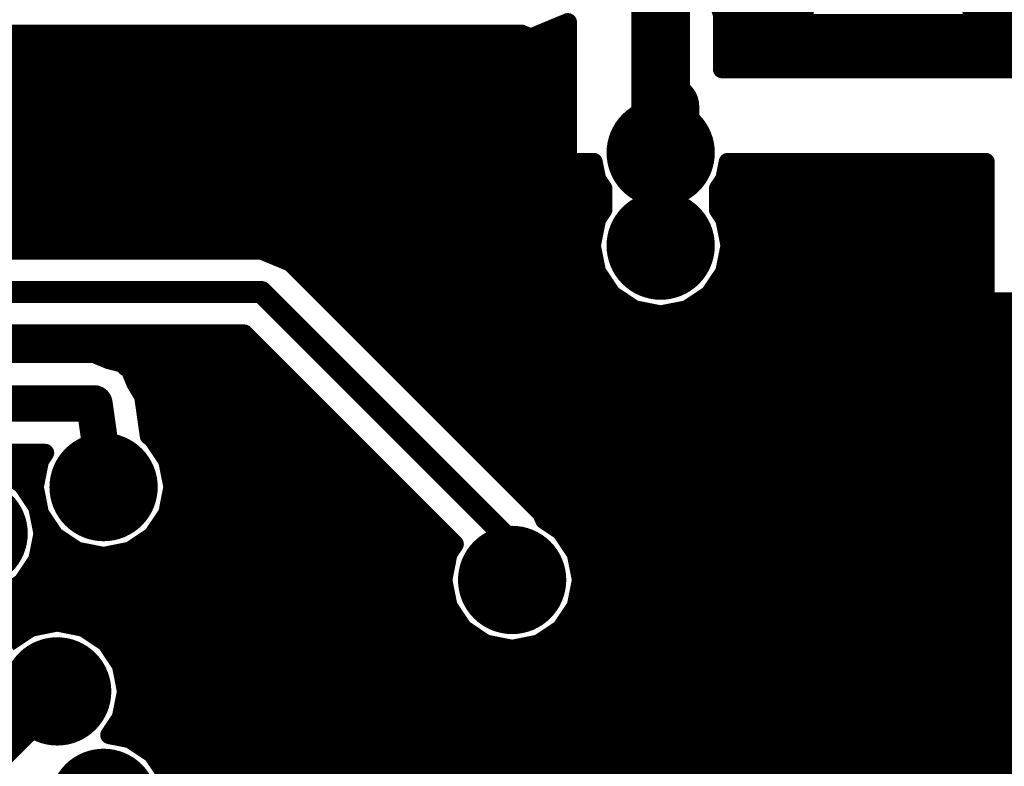
# Model space of a CAD drawing. Extents: x -1676 to 2120, y -1096 to 1570.
# Drawn here: x -948 to -915, y -167 to -141 of the extents above; entities that cross this region are included whole.
import ezdxf

# ---------------------------------------------------------------- set-up
doc = ezdxf.new("R2010")
doc.units = 0
doc.header["$MEASUREMENT"] = 0
for name, color, linetype in [('BOT_MASK', 250, 'Continuous'), ('BOTTOM', 250, 'Continuous'), ('TOP', 250, 'Continuous'), ('TOP_MASK', 250, 'Continuous')]:
    doc.layers.add(name, color=color, linetype=linetype)

# ---------------------------------------------------------------- blocks, each defined once
blk = doc.blocks.new('UNIT_DISC')
at = {"linetype": 'Continuous', "const_width": 0.5}
blk.add_lwpolyline([(0.25, 0, 1), (-0.25, 0, 1)], format="xyb", close=True, dxfattribs=at)
blk = doc.blocks.new('SHAPE_EL_433_433_0_0_0_0')
at = {"xscale": 1.1, "yscale": 1.1, "zscale": 1.1}
blk.add_blockref('UNIT_DISC', (0, 0), dxfattribs=at)
blk = doc.blocks.new('SHAPE_EL_583_583_0_0_0_0')
at = {"xscale": 1.481, "yscale": 1.481, "zscale": 1.481}
blk.add_blockref('UNIT_DISC', (0, 0), dxfattribs=at)
blk = doc.blocks.new('VIAMY1')
at = {"layer": 'BOT_MASK'}
blk.add_blockref('SHAPE_EL_583_583_0_0_0_0', (0, 0), dxfattribs=at)
at = {"layer": 'BOTTOM'}
blk.add_blockref('SHAPE_EL_433_433_0_0_0_0', (0, 0), dxfattribs=at)
at = {"layer": 'TOP'}
blk.add_blockref('SHAPE_EL_433_433_0_0_0_0', (0, 0), dxfattribs=at)
at = {"layer": 'TOP_MASK'}
blk.add_blockref('SHAPE_EL_583_583_0_0_0_0', (0, 0), dxfattribs=at)
blk = doc.blocks.new('VIAMY77')
at = {"layer": 'TOP'}
blk.add_blockref('SHAPE_EL_433_433_0_0_0_0', (0, 0), dxfattribs=at)
at = {"layer": 'TOP_MASK'}
blk.add_blockref('SHAPE_EL_583_583_0_0_0_0', (0, 0), dxfattribs=at)
blk = doc.blocks.new('VIAMY24')
at = {"layer": 'BOT_MASK'}
blk.add_blockref('SHAPE_EL_583_583_0_0_0_0', (0, 0), dxfattribs=at)
at = {"layer": 'BOTTOM'}
blk.add_blockref('SHAPE_EL_433_433_0_0_0_0', (0, 0), dxfattribs=at)
at = {"layer": 'TOP'}
blk.add_blockref('SHAPE_EL_433_433_0_0_0_0', (0, 0), dxfattribs=at)
at = {"layer": 'TOP_MASK'}
blk.add_blockref('SHAPE_EL_583_583_0_0_0_0', (0, 0), dxfattribs=at)
blk = doc.blocks.new('VIAMY13')
at = {"layer": 'TOP'}
blk.add_blockref('SHAPE_EL_433_433_0_0_0_0', (0, 0), dxfattribs=at)
at = {"layer": 'TOP_MASK'}
blk.add_blockref('SHAPE_EL_583_583_0_0_0_0', (0, 0), dxfattribs=at)
blk = doc.blocks.new('VIAMY7')
at = {"layer": 'BOT_MASK'}
blk.add_blockref('SHAPE_EL_583_583_0_0_0_0', (0, 0), dxfattribs=at)
at = {"layer": 'BOTTOM'}
blk.add_blockref('SHAPE_EL_433_433_0_0_0_0', (0, 0), dxfattribs=at)
at = {"layer": 'TOP'}
blk.add_blockref('SHAPE_EL_433_433_0_0_0_0', (0, 0), dxfattribs=at)
at = {"layer": 'TOP_MASK'}
blk.add_blockref('SHAPE_EL_583_583_0_0_0_0', (0, 0), dxfattribs=at)
blk = doc.blocks.new('CUPOUR_L2_F0_TT45_7861')
at = {"layer": 'BOTTOM', "linetype": 'Continuous', "const_width": 0.25}
for points in [[(379.06312, 166.84612), (378.85867, 167.15209)], [(356.32961, 167.07), (378.91352, 167.07)], [(356.45489, 166.8825), (379.03881, 166.8825)], [(379.36909, 166.64167), (379.06312, 166.84612)], [(356.50373, 166.695), (379.28927, 166.695)], [(379.65114, 166.58557), (379.36909, 166.64167)], [(356.54103, 166.5075), (379.59897, 166.5075)], [(379.49367, 166.34991), (379.65114, 166.58557)], [(379.42188, 165.989), (379.49367, 166.34991)], [(356.50791, 166.32), (379.48772, 166.32)], [(356.46893, 166.1325), (379.45042, 166.1325)], [(356.34364, 165.945), (379.43063, 165.945)], [(379.49367, 165.62809), (379.42188, 165.989)], [(359.90085, 165.7575), (379.46792, 165.7575)], [(360.12357, 165.57), (379.53248, 165.57)], [(379.69812, 165.32212), (379.49367, 165.62809)], [(373.78109, 165.33633), (374.142, 165.40812)], [(374.142, 165.40812), (374.50291, 165.33633)], [(360.24886, 165.3825), (374.0132, 165.3825)], [(373.47512, 165.13188), (373.78109, 165.33633)], [(374.27079, 165.3825), (379.65777, 165.3825)], [(374.50291, 165.33633), (374.80888, 165.13188)], [(380.00409, 165.11767), (379.69812, 165.32212)], [(381.03188, 165.32212), (380.72591, 165.11767)], [(360.30896, 165.195), (373.56958, 165.195)], [(373.27067, 164.82591), (373.47512, 165.13188)], [(374.71441, 165.195), (379.88836, 165.195)], [(374.80888, 165.13188), (375.01333, 164.82591)], [(380.84163, 165.195), (382.06936, 165.195)], [(360.34625, 165.0075), (373.392, 165.0075)], [(374.89199, 165.0075), (381.88186, 165.0075)], [(380.365, 165.04588), (380.00409, 165.11767)], [(380.72591, 165.11767), (380.365, 165.04588)], [(360.32268, 164.82), (373.26949, 164.82)], [(373.19888, 164.465), (373.27067, 164.82591)], [(375.01333, 164.82591), (375.08512, 164.465)], [(375.0145, 164.82), (381.69436, 164.82)], [(360.28538, 164.6325), (373.23219, 164.6325)], [(375.0518, 164.6325), (381.04408, 164.6325)], [(380.84112, 164.49688), (381.14709, 164.70133)], [(373.27067, 164.10409), (373.19888, 164.465)], [(375.08512, 164.465), (375.01333, 164.10409)], [(380.63667, 164.19091), (380.84112, 164.49688)], [(360.16968, 164.445), (373.20285, 164.445)], [(375.08114, 164.445), (380.80645, 164.445)], [(360.00411, 164.2575), (373.24015, 164.2575)], [(375.04384, 164.2575), (380.68116, 164.2575)], [(380.56488, 163.83), (380.63667, 164.19091)], [(359.61169, 164.07), (373.29344, 164.07)], [(373.47512, 163.79812), (373.27067, 164.10409)], [(375.01333, 164.10409), (374.9273, 163.97534)], [(374.99055, 164.07), (379.38754, 164.07)], [(379.06312, 163.86188), (379.36909, 164.06633)], [(379.36909, 164.06633), (379.73, 164.13812)], [(379.73, 164.13812), (380.09091, 164.06633)], [(380.07245, 164.07), (380.61261, 164.07)], [(380.09091, 164.06633), (380.39688, 163.86188)], [(374.9273, 163.97534), (377.80638, 161.09626)], [(359.12314, 163.8825), (373.41873, 163.8825)], [(373.70248, 163.6462), (373.47512, 163.79812)], [(375.02014, 163.8825), (379.09397, 163.8825)], [(378.85867, 163.55591), (379.06312, 163.86188)], [(380.36602, 163.8825), (380.57532, 163.8825)], [(380.39688, 163.86188), (380.60133, 163.55591)], [(380.63667, 163.46909), (380.56488, 163.83)], [(358.93564, 163.695), (373.62944, 163.695)], [(373.74018, 163.55518), (373.70248, 163.6462)], [(375.20764, 163.695), (378.95161, 163.695)], [(380.50838, 163.695), (380.59173, 163.695)], [(377.16918, 160.12618), (373.74018, 163.55518)], [(378.78688, 163.195), (378.85867, 163.55591)], [(380.60133, 163.55591), (380.67312, 163.195)], [(358.74814, 163.5075), (373.78786, 163.5075)], [(375.39514, 163.5075), (378.84904, 163.5075)], [(380.61095, 163.5075), (380.62902, 163.5075)], [(380.84112, 163.16312), (380.63667, 163.46909)], [(358.70826, 163.32), (373.97536, 163.32)], [(375.58264, 163.32), (378.81174, 163.32)], [(380.64825, 163.32), (380.73629, 163.32)], [(358.70826, 163.1325), (374.16286, 163.1325)], [(375.77014, 163.1325), (378.79931, 163.1325)], [(378.85867, 162.83409), (378.78688, 163.195)], [(380.67312, 163.195), (380.60133, 162.83409)], [(380.66068, 163.1325), (380.88694, 163.1325)], [(381.14709, 162.95867), (380.84112, 163.16312)], [(358.70826, 162.945), (374.35036, 162.945)], [(375.95764, 162.945), (378.8366, 162.945)], [(380.62339, 162.945), (381.21581, 162.945)], [(358.70826, 162.7575), (374.53786, 162.7575)], [(376.14514, 162.7575), (378.90984, 162.7575)], [(379.06312, 162.52812), (378.85867, 162.83409)], [(380.60133, 162.83409), (380.53077, 162.7285)], [(380.53077, 162.7285), (385.92678, 162.7285)], [(380.55014, 162.7575), (385.95578, 162.7575)], [(358.70826, 162.57), (374.72536, 162.57)], [(376.33264, 162.57), (379.03513, 162.57)], [(379.1101, 162.49673), (379.06312, 162.52812)], [(379.1873, 161.95633), (379.1101, 162.49673)], [(358.70826, 162.3825), (374.91286, 162.3825)], [(376.52014, 162.3825), (379.12641, 162.3825)], [(358.70826, 162.195), (375.10036, 162.195)], [(376.70764, 162.195), (379.1532, 162.195)], [(358.70826, 162.0075), (375.28786, 162.0075)], [(376.89514, 162.0075), (379.17999, 162.0075)], [(379.29656, 161.7718), (379.1873, 161.95633)], [(358.81348, 161.82), (375.47536, 161.82)], [(377.08264, 161.82), (379.26802, 161.82)], [(379.37864, 161.57364), (379.29656, 161.7718)], [(358.93876, 161.6325), (375.66286, 161.6325)], [(377.27014, 161.6325), (379.35425, 161.6325)], [(379.42535, 161.55429), (379.37864, 161.57364)], [(379.4511, 161.5108), (379.42535, 161.55429)], [(379.65885, 161.45758), (379.4511, 161.5108)], [(359.02702, 161.445), (375.85036, 161.445)], [(377.45764, 161.445), (379.68921, 161.445)], [(379.857, 161.3755), (379.65885, 161.45758)], [(386.207, 161.3755), (379.857, 161.3755)], [(359.06432, 161.2575), (376.03786, 161.2575)], [(377.64514, 161.2575), (386.26883, 161.2575)], [(377.80638, 161.09626), (386.10922, 161.09626)], [(359.06462, 161.07), (376.22536, 161.07)], [(359.02732, 160.8825), (376.41286, 160.8825)], [(371.74909, 160.76433), (372.11, 160.83612)], [(372.11, 160.83612), (372.47091, 160.76433)], [(358.93976, 160.695), (371.64533, 160.695)], [(371.44312, 160.55988), (371.74909, 160.76433)], [(372.47091, 160.76433), (372.77688, 160.55988)], [(372.57466, 160.695), (376.60036, 160.695)], [(358.91304, 160.655), (367.665, 160.655)], [(367.665, 160.655), (367.665, 158.75)], [(371.23867, 160.25391), (371.44312, 160.55988)], [(372.77688, 160.55988), (372.98133, 160.25391)], [(367.665, 160.5075), (371.40811, 160.5075)], [(372.81188, 160.5075), (376.78786, 160.5075)], [(367.665, 160.32), (371.28283, 160.32)], [(372.93716, 160.32), (376.97536, 160.32)], [(371.16688, 159.893), (371.23867, 160.25391)], [(372.98133, 160.25391), (373.05312, 159.893)], [(367.665, 160.1325), (371.21451, 160.1325)], [(373.00548, 160.1325), (377.16286, 160.1325)], [(377.571, 159.95974), (377.16918, 160.12618)], [(367.665, 159.945), (371.17722, 159.945)], [(371.23867, 159.53209), (371.16688, 159.893)], [(373.05312, 159.893), (372.98133, 159.53209)], [(373.04277, 159.945), (386.11906, 159.945)], [(386.10922, 159.95974), (377.571, 159.95974)], [(367.665, 159.7575), (371.19383, 159.7575)], [(373.02616, 159.7575), (386.33019, 159.7575)], [(367.665, 159.57), (371.23112, 159.57)], [(371.32527, 159.40249), (371.23867, 159.53209)], [(372.98133, 159.53209), (372.89473, 159.40249)], [(372.98887, 159.57), (387.54544, 159.57)], [(367.665, 159.3825), (371.32527, 159.3825)], [(371.32527, 159.11351), (371.32527, 159.40249)], [(372.89473, 159.40249), (372.89473, 159.11351)], [(372.89473, 159.3825), (389.96337, 159.3825)], [(367.665, 159.195), (371.32527, 159.195)], [(371.23867, 158.98391), (371.32527, 159.11351)], [(372.89473, 159.195), (390.00067, 159.195)], [(372.89473, 159.11351), (372.98133, 158.98391)], [(367.665, 159.0075), (371.25443, 159.0075)], [(371.19214, 158.75), (371.23867, 158.98391)], [(372.96556, 159.0075), (390.04575, 159.0075)], [(372.98133, 158.98391), (373.02786, 158.75)], [(367.665, 158.82), (371.20606, 158.82)], [(373.01393, 158.82), (390.17104, 158.82)], [(367.665, 158.75), (371.19214, 158.75)], [(373.02786, 158.75), (373.38, 158.75)], [(373.38, 158.75), (373.38, 156.83843)], [(373.38, 158.6325), (390.36725, 158.6325)], [(373.38, 158.445), (390.89031, 158.445)], [(373.38, 158.2575), (395.98548, 158.2575)], [(373.38, 158.07), (395.94819, 158.07)], [(373.38, 157.8825), (395.95286, 157.8825)], [(373.38, 157.695), (395.99016, 157.695)], [(373.38, 157.5075), (396.08358, 157.5075)], [(373.38, 157.32), (396.20979, 157.32)], [(373.38, 157.1325), (389.4156, 157.1325)], [(373.38, 156.83843), (373.888, 157.04885)], [(373.888, 157.04885), (374.01866, 156.99473)], [(373.38, 156.945), (373.63728, 156.945)], [(374.01866, 156.99473), (389.21701, 156.99473)]]:
    blk.add_lwpolyline(points, dxfattribs=at)
at = {"layer": 'BOTTOM', "xscale": 0.25, "yscale": 0.25, "zscale": 0.25}
for p in [(378.91352, 167.07), (379.03881, 166.8825), (379.06312, 166.84612), (379.06312, 166.84612), (379.28927, 166.695), (379.36909, 166.64167), (379.36909, 166.64167), (379.59897, 166.5075), (379.65114, 166.58557), (379.65114, 166.58557), (379.49367, 166.34991), (379.49367, 166.34991), (379.48772, 166.32), (379.45042, 166.1325), (379.42188, 165.989), (379.42188, 165.989), (379.43063, 165.945), (379.46792, 165.7575), (379.49367, 165.62809), (379.49367, 165.62809), (379.53248, 165.57), (374.142, 165.40812), (374.142, 165.40812), (373.78109, 165.33633), (373.78109, 165.33633), (374.0132, 165.3825), (374.27079, 165.3825), (374.50291, 165.33633), (374.50291, 165.33633), (379.65777, 165.3825), (379.69812, 165.32212), (379.69812, 165.32212), (373.47512, 165.13188), (373.47512, 165.13188), (373.56958, 165.195), (374.71441, 165.195), (374.80888, 165.13188), (374.80888, 165.13188), (379.88836, 165.195), (380.84163, 165.195), (373.392, 165.0075), (374.89199, 165.0075), (380.00409, 165.11767), (380.00409, 165.11767), (380.365, 165.04588), (380.365, 165.04588), (380.72591, 165.11767), (380.72591, 165.11767), (373.26949, 164.82), (373.27067, 164.82591), (373.27067, 164.82591), (375.01333, 164.82591), (375.01333, 164.82591), (375.0145, 164.82), (373.23219, 164.6325), (375.0518, 164.6325), (373.19888, 164.465), (373.19888, 164.465), (375.08512, 164.465), (375.08512, 164.465), (380.84112, 164.49688), (380.84112, 164.49688), (373.20285, 164.445), (375.08114, 164.445), (380.80645, 164.445), (373.24015, 164.2575), (375.04384, 164.2575), (380.63667, 164.19091), (380.63667, 164.19091), (380.68116, 164.2575), (373.27067, 164.10409), (373.27067, 164.10409), (373.29344, 164.07), (374.99055, 164.07), (375.01333, 164.10409), (375.01333, 164.10409), (379.36909, 164.06633), (379.36909, 164.06633), (379.38754, 164.07), (379.73, 164.13812), (379.73, 164.13812), (380.07245, 164.07), (380.09091, 164.06633), (380.09091, 164.06633), (380.61261, 164.07), (374.9273, 163.97534), (374.9273, 163.97534), (373.41873, 163.8825), (373.47512, 163.79812), (373.47512, 163.79812), (375.02014, 163.8825), (379.06312, 163.86188), (379.06312, 163.86188), (379.09397, 163.8825), (380.36602, 163.8825), (380.39688, 163.86188), (380.39688, 163.86188), (380.56488, 163.83), (380.56488, 163.83), (380.57532, 163.8825), (373.62944, 163.695), (373.70248, 163.6462), (373.70248, 163.6462), (375.20764, 163.695), (378.95161, 163.695), (380.50838, 163.695), (380.59173, 163.695), (373.74018, 163.55518), (373.74018, 163.55518), (378.85867, 163.55591), (378.85867, 163.55591), (380.60133, 163.55591), (380.60133, 163.55591), (373.78786, 163.5075), (375.39514, 163.5075), (378.84904, 163.5075), (380.61095, 163.5075), (380.62902, 163.5075), (380.63667, 163.46909), (380.63667, 163.46909), (373.97536, 163.32), (375.58264, 163.32), (378.81174, 163.32), (380.64825, 163.32), (380.73629, 163.32), (374.16286, 163.1325), (375.77014, 163.1325), (378.78688, 163.195), (378.78688, 163.195), (378.79931, 163.1325), (380.66068, 163.1325), (380.67312, 163.195), (380.67312, 163.195), (380.84112, 163.16312), (380.84112, 163.16312), (380.88694, 163.1325), (374.35036, 162.945), (375.95764, 162.945), (378.8366, 162.945), (380.62339, 162.945), (374.53786, 162.7575), (376.14514, 162.7575), (378.85867, 162.83409), (378.85867, 162.83409), (378.90984, 162.7575), (380.53077, 162.7285), (380.53077, 162.7285), (380.55014, 162.7575), (380.60133, 162.83409), (380.60133, 162.83409), (374.72536, 162.57), (376.33264, 162.57), (379.03513, 162.57), (379.06312, 162.52812), (379.06312, 162.52812), (379.1101, 162.49673), (379.1101, 162.49673), (374.91286, 162.3825), (376.52014, 162.3825), (379.12641, 162.3825), (375.10036, 162.195), (376.70764, 162.195), (379.1532, 162.195), (375.28786, 162.0075), (376.89514, 162.0075), (379.17999, 162.0075), (379.1873, 161.95633), (379.1873, 161.95633), (375.47536, 161.82), (377.08264, 161.82), (379.26802, 161.82), (379.29656, 161.7718), (379.29656, 161.7718), (375.66286, 161.6325), (377.27014, 161.6325), (379.35425, 161.6325), (379.37864, 161.57364), (379.37864, 161.57364), (379.42535, 161.55429), (379.42535, 161.55429), (379.4511, 161.5108), (379.4511, 161.5108), (375.85036, 161.445), (377.45764, 161.445), (379.65885, 161.45758), (379.65885, 161.45758), (379.68921, 161.445), (379.857, 161.3755), (379.857, 161.3755), (376.03786, 161.2575), (377.64514, 161.2575), (377.80638, 161.09626), (377.80638, 161.09626), (376.22536, 161.07), (372.11, 160.83612), (372.11, 160.83612), (376.41286, 160.8825), (371.64533, 160.695), (371.74909, 160.76433), (371.74909, 160.76433), (372.47091, 160.76433), (372.47091, 160.76433), (372.57466, 160.695), (376.60036, 160.695), (367.665, 160.655), (367.665, 160.655), (371.44312, 160.55988), (371.44312, 160.55988), (372.77688, 160.55988), (372.77688, 160.55988), (367.665, 160.5075), (371.40811, 160.5075), (372.81188, 160.5075), (376.78786, 160.5075), (367.665, 160.32), (371.28283, 160.32), (372.93716, 160.32), (376.97536, 160.32), (371.23867, 160.25391), (371.23867, 160.25391), (372.98133, 160.25391), (372.98133, 160.25391), (367.665, 160.1325), (371.21451, 160.1325), (373.00548, 160.1325), (377.16286, 160.1325), (377.16918, 160.12618), (377.16918, 160.12618), (367.665, 159.945), (371.16688, 159.893), (371.16688, 159.893), (371.17722, 159.945), (373.04277, 159.945), (373.05312, 159.893), (373.05312, 159.893), (377.571, 159.95974), (377.571, 159.95974), (367.665, 159.7575), (371.19383, 159.7575), (373.02616, 159.7575), (367.665, 159.57), (371.23112, 159.57), (371.23867, 159.53209), (371.23867, 159.53209), (372.98133, 159.53209), (372.98133, 159.53209), (372.98887, 159.57), (367.665, 159.3825), (371.32527, 159.40249), (371.32527, 159.40249), (371.32527, 159.3825), (372.89473, 159.40249), (372.89473, 159.40249), (372.89473, 159.3825), (367.665, 159.195), (371.32527, 159.195), (371.32527, 159.11351), (371.32527, 159.11351), (372.89473, 159.195), (372.89473, 159.11351), (372.89473, 159.11351), (367.665, 159.0075), (371.23867, 158.98391), (371.23867, 158.98391), (371.25443, 159.0075), (372.96556, 159.0075), (372.98133, 158.98391), (372.98133, 158.98391), (367.665, 158.82), (371.20606, 158.82), (373.01393, 158.82), (367.665, 158.75), (367.665, 158.75), (371.19214, 158.75), (371.19214, 158.75), (373.02786, 158.75), (373.02786, 158.75), (373.38, 158.75), (373.38, 158.75), (373.38, 158.6325), (373.38, 158.445), (373.38, 158.2575), (373.38, 158.07), (373.38, 157.8825), (373.38, 157.695), (373.38, 157.5075), (373.38, 157.32), (373.38, 157.1325), (373.888, 157.04885), (373.888, 157.04885), (373.38, 156.945), (373.63728, 156.945), (374.01866, 156.99473), (374.01866, 156.99473), (373.38, 156.83843), (373.38, 156.83843)]:
    blk.add_blockref('UNIT_DISC', p, dxfattribs=at)
blk = doc.blocks.new('CUPOUR_L2_F0_TT45_7947')
at = {"layer": 'BOTTOM', "linetype": 'Continuous', "const_width": 0.25}
for points in [[(371.27115, 157.48), (366.395, 157.48)], [(371.27115, 148.41285), (371.27115, 157.48)], [(353.695, 157.41285), (371.27115, 157.41285)], [(353.695, 157.22535), (371.27115, 157.22535)], [(353.695, 157.03785), (371.27115, 157.03785)], [(353.695, 156.85035), (371.27115, 156.85035)]]:
    blk.add_lwpolyline(points, dxfattribs=at)
at = {"layer": 'BOTTOM', "xscale": 0.25, "yscale": 0.25, "zscale": 0.25}
for p in [(371.27115, 157.48), (371.27115, 157.48), (371.27115, 157.41285), (371.27115, 157.22535), (371.27115, 157.03785), (371.27115, 156.85035)]:
    blk.add_blockref('UNIT_DISC', p, dxfattribs=at)

msp = doc.modelspace()

# ---------------------------------------------------------------- linework, layer by layer
at = {"layer": 'BOTTOM', "linetype": 'Continuous'}
for points, const_width in [([(-926.498, -145.515), (-926.498, -118.845)], 2), ([(-926.18, -145.515), (-926.18, -144.245)], 2), ([(-926.18, -145.515), (-926.18, -144.245)], 2), ([(-940.15, -146.468), (-940.15, -144.245)], 1.25), ([(-940.15, -144.245), (-925.173, -155.345)], 1.25), ([(-926.498, -145.833), (-926.498, -144.563)], 1.75), ([(-926.498, -145.833), (-926.498, -144.563)], 1.75), ([(-926.18, -145.515), (-926.498, -145.515)], 2), ([(-926.18, -145.515), (-926.498, -145.833)], 2), ([(-926.498, -145.833), (-926.18, -145.515)], 2), ([(-926.498, -145.833), (-926.498, -145.515)], 2), ([(-926.498, -149.008), (-926.498, -145.833)], 1.75), ([(-926.498, -149.008), (-926.498, -145.833)], 1.75), ([(-949.993, -146.468), (-940.15, -146.468)], 1.25), ([(-940.15, -150.595), (-963.328, -150.595)], 0.75), ([(-940.15, -150.595), (-931.578, -159.168)], 0.75), ([(-961.74, -154.405), (-945.865, -154.405)], 1.25), ([(-945.865, -154.405), (-945.548, -156.628)], 1.25), ([(-925.173, -155.345), (-925.228, -169.01)], 1.25), ([(-945.548, -156.945), (-945.548, -157.263)], 1.75), ([(-945.548, -156.628), (-945.548, -157.263)], 1.25), ([(-931.578, -159.168), (-931.578, -160.438)], 0.75), ([(-947.135, -164.248), (-949.358, -166.47)], 1.25)]:
    msp.add_lwpolyline(points, dxfattribs=dict(at, const_width=const_width))

# ---------------------------------------------------------------- block references
at = {"xscale": 2.5, "yscale": 2.5, "zscale": 2.5, "rotation": 180}
for name, p in [('CUPOUR_L2_F0_TT45_7947', (3.777, 250.725)), ('CUPOUR_L2_F0_TT45_7861', (3.777, 250.725)), ('VIAMY1', (-923.005, -140.435)), ('VIAMY1', (-914.433, -140.435)), ('VIAMY1', (-940.15, -144.245)), ('VIAMY77', (-926.498, -145.833)), ('VIAMY77', (-926.498, -149.008)), ('VIAMY1', (-925.423, -155.345)), ('VIAMY77', (-945.548, -157.263)), ('VIAMY7', (-949.993, -158.85)), ('VIAMY24', (-931.578, -160.438)), ('VIAMY77', (-947.135, -164.248)), ('VIAMY13', (-945.548, -168.058))]:
    msp.add_blockref(name, p, dxfattribs=at)
at = {"layer": 'BOTTOM', "rotation": 180}
for p, xscale, yscale, zscale in [((-926.18, -144.245), 2, 1.999999999999773, 2), ((-926.18, -144.245), 2, 1.999999999999773, 2), ((-940.15, -144.245), 1.25, 1.25, 1.25), ((-940.15, -144.245), 1.25, 1.25, 1.25), ((-926.498, -144.563), 1.75, 1.750000000000227, 1.75), ((-926.498, -144.563), 1.75, 1.750000000000227, 1.75), ((-926.498, -145.515), 2, 1.999999999999773, 2), ((-926.498, -145.515), 2, 1.999999999999773, 2), ((-926.498, -145.515), 2, 1.999999999999773, 2), ((-926.18, -145.515), 2, 1.999999999999773, 2), ((-926.18, -145.515), 2, 1.999999999999773, 2), ((-926.18, -145.515), 2, 1.999999999999773, 2), ((-926.18, -145.515), 2, 1.999999999999773, 2), ((-926.18, -145.515), 2, 1.999999999999773, 2), ((-926.498, -145.833), 2, 1.999999999999773, 2), ((-926.498, -145.833), 2, 1.999999999999773, 2), ((-926.498, -145.833), 2, 1.999999999999773, 2), ((-926.498, -145.833), 1.75, 1.750000000000227, 1.75), ((-926.498, -145.833), 1.75, 1.750000000000227, 1.75), ((-926.498, -145.833), 1.75, 1.750000000000227, 1.75), ((-926.498, -145.833), 1.75, 1.750000000000227, 1.75), ((-940.15, -146.468), 1.25, 1.25, 1.25), ((-940.15, -146.468), 1.25, 1.25, 1.25), ((-926.498, -149.008), 1.75, 1.750000000000227, 1.75), ((-926.498, -149.008), 1.75, 1.750000000000227, 1.75), ((-940.15, -150.595), 0.75, 0.7499999999997726, 0.75), ((-940.15, -150.595), 0.75, 0.7499999999997726, 0.75), ((-945.865, -154.405), 1.25, 1.25, 1.25), ((-945.865, -154.405), 1.25, 1.25, 1.25), ((-925.173, -155.345), 1.25, 1.25, 1.25), ((-925.173, -155.345), 1.25, 1.25, 1.25), ((-945.548, -156.945), 1.75, 1.750000000000227, 1.75), ((-945.548, -156.628), 1.25, 1.25, 1.25), ((-945.548, -156.628), 1.25, 1.25, 1.25), ((-945.548, -157.263), 1.75, 1.750000000000227, 1.75), ((-945.548, -157.263), 1.25, 1.25, 1.25), ((-931.578, -159.168), 0.75, 0.7499999999997726, 0.75), ((-931.578, -159.168), 0.75, 0.7499999999997726, 0.75), ((-931.578, -160.438), 0.75, 0.7499999999997726, 0.75), ((-947.135, -164.248), 1.25, 1.25, 1.25)]:
    msp.add_blockref('UNIT_DISC', p, dxfattribs=dict(at, xscale=xscale, yscale=yscale, zscale=zscale))

doc.saveas('drawing.dxf')
